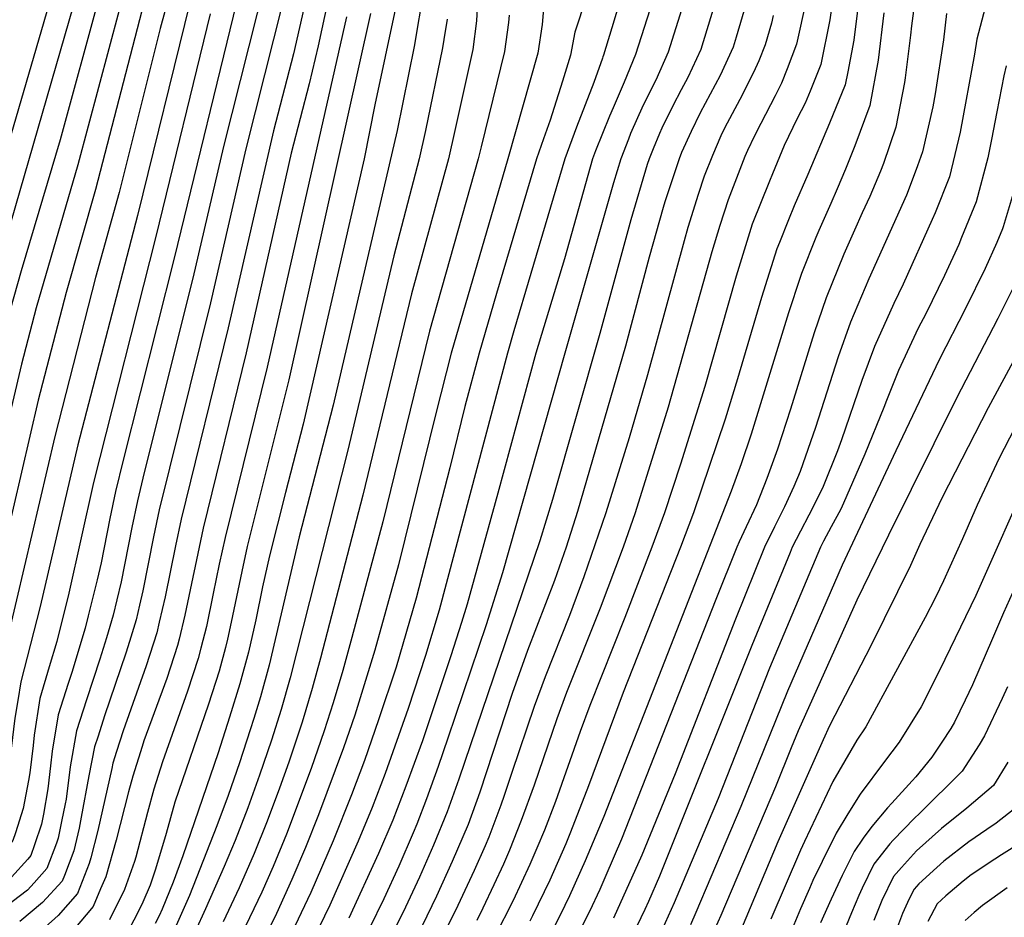
# Model space of a CAD drawing. Units: inches. Extents: x 2630538 to 2635825, y 1517291 to 1519070.
# Drawn here: x 2631205 to 2631640, y 1517965 to 1518362 of the extents above; entities that cross this region are included whole.
import ezdxf

# ---------------------------------------------------------------- set-up
doc = ezdxf.new("R2010")
doc.units = ezdxf.units.IN
doc.header["$MEASUREMENT"] = 0
doc.layers.add('tile_2641_20_contour_10ft', color=213, linetype='Continuous')

msp = doc.modelspace()

# ---------------------------------------------------------------- linework, layer by layer
at = {"layer": 'tile_2641_20_contour_10ft'}
for points, elevation in [([(2631465.73, 1518402.69), (2631450.48, 1518356.15), (2631448.51, 1518345.93), (2631444.89, 1518334.34), (2631441.24, 1518322.74), (2631439.48, 1518317.13), (2631436.5, 1518308.93), (2631433.5, 1518300.04), (2631415.71, 1518240.46), (2631408.07, 1518214.18), (2631401.79, 1518190.62), (2631395.07, 1518163.49), (2631380.27, 1518105.83), (2631371.32, 1518075.26), (2631363.62, 1518051.93), (2631357.33, 1518033.96), (2631351.68, 1518018.82), (2631343.46, 1517998.46), (2631333.66, 1517975.72), (2631326.62, 1517960.75)], 8920), ([(2631493.69, 1518397.81), (2631477.3, 1518346.19), (2631472.23, 1518334.03), (2631467.43, 1518322.58), (2631465.81, 1518318.94), (2631462.59, 1518311.31), (2631459.61, 1518303.6), (2631458.29, 1518300.04), (2631445.91, 1518255.87), (2631433.19, 1518214.18), (2631416.42, 1518152.25), (2631402.78, 1518103.11), (2631400.23, 1518094.97), (2631395.57, 1518080.36), (2631383, 1518042.66), (2631375.69, 1518022.66), (2631369.85, 1518007.64), (2631363.6, 1517992.86), (2631350.45, 1517964.24)], 8900), ([(2631276.6, 1518392.81), (2631266.96, 1518357.71), (2631248.86, 1518285.12), (2631238.47, 1518247.53), (2631220.44, 1518177.32), (2631196.72, 1518076.19), (2631196.5, 1518075.13), (2631192.52, 1518054.1), (2631191.19, 1518044.97), (2631189.08, 1518033.32), (2631188.3, 1518029.33), (2631184.01, 1518015), (2631182.87, 1518013.06), (2631178.54, 1518006.14), (2631174.54, 1518001.65), (2631170.82, 1517998.46), (2631158.85, 1517990.46), (2631138.26, 1517977.04), (2631132.96, 1517974.19), (2631124.84, 1517969.93), (2631084.87, 1517950.09)], 9080), ([(2631375.7, 1518388.14), (2631361.94, 1518323.89), (2631357.21, 1518300.04), (2631330.27, 1518182.67), (2631322.42, 1518152.58), (2631315.33, 1518124.48), (2631312.28, 1518110.75), (2631309.25, 1518096.26), (2631306.03, 1518081.9), (2631302.23, 1518067.89), (2631297.71, 1518053.19), (2631292.71, 1518037.44), (2631277.08, 1517991.85), (2631272.71, 1517980.24), (2631267.82, 1517968.28), (2631266.63, 1517965.38), (2631264.85, 1517961.92)], 8980), ([(2631504.38, 1518387.63), (2631491.73, 1518347.29), (2631486.19, 1518334.9), (2631480.6, 1518323.78), (2631475.1, 1518311.31), (2631474.08, 1518308.83), (2631470.68, 1518300.04), (2631467.51, 1518289.49), (2631445.95, 1518214.18), (2631418.46, 1518116.99), (2631411.14, 1518093.99), (2631394.31, 1518043.95), (2631389.99, 1518031.34), (2631384.86, 1518017.01), (2631380.48, 1518005.93), (2631378.9, 1518002.06), (2631372.54, 1517987.36), (2631365.86, 1517972.85), (2631359.59, 1517959.91)], 8890), ([(2631253.49, 1518383.1), (2631230.64, 1518297.47), (2631212.19, 1518234.22), (2631205.64, 1518209.26), (2631194.71, 1518163.46), (2631177.48, 1518087.76), (2631172.93, 1518064.16), (2631171.6, 1518057.67), (2631169.3, 1518047.09), (2631165.14, 1518032.64), (2631161.72, 1518026.34), (2631160.03, 1518023.44), (2631153.14, 1518014.94), (2631146.42, 1518008.24), (2631141.02, 1518003.76), (2631137.9, 1518001.58), (2631125.8, 1517993.35), (2631123.59, 1517992.04), (2631113.73, 1517986.5), (2631088.83, 1517974.29), (2631070.11, 1517966.68)], 9100), ([(2631325.37, 1518385.78), (2631304.93, 1518304.47), (2631289.28, 1518236.39), (2631266.6, 1518144.83), (2631264.06, 1518132.96), (2631259.36, 1518109.07), (2631257.88, 1518102.65), (2631256.33, 1518096.15), (2631253.49, 1518086.59), (2631251.87, 1518081.41), (2631242.43, 1518053.77), (2631239.54, 1518044.8), (2631238.01, 1518040.01), (2631235.48, 1518027.18), (2631232.11, 1518009.01), (2631231.15, 1518004.16), (2631228.79, 1517994.11), (2631224.64, 1517983.16), (2631223.69, 1517980.67), (2631214.9, 1517971.23), (2631204.88, 1517962.79)], 9030), ([(2631232.69, 1518382.05), (2631188.83, 1518230.8), (2631183.24, 1518209.52), (2631169.01, 1518149.73), (2631157.81, 1518099.58), (2631154.94, 1518084.27), (2631153.15, 1518074.43), (2631151.8, 1518068.57), (2631150.22, 1518062.22), (2631146.38, 1518050.17), (2631144.06, 1518045.43), (2631140.86, 1518038.91), (2631135.75, 1518030.73), (2631131.37, 1518025.16), (2631128.72, 1518021.92), (2631120.77, 1518013.7), (2631114.21, 1518008.7), (2631110.2, 1518005.7), (2631105.56, 1518002.75), (2631093.46, 1517995.96), (2631089.85, 1517994.17), (2631085.46, 1517992.03)], 9120), ([(2631313.53, 1518379.27), (2631295.04, 1518305.45), (2631281.51, 1518247.3), (2631259.94, 1518161.33), (2631256.92, 1518148.87), (2631254.42, 1518136.98), (2631249.72, 1518113.09), (2631247.86, 1518105.06), (2631246.17, 1518098.25), (2631243.28, 1518088.33), (2631240.39, 1518078.77), (2631234.4, 1518060.85), (2631229.98, 1518047.09), (2631227.14, 1518031.23), (2631225.36, 1518016.95), (2631224.96, 1518014.86), (2631223.4, 1518006.98), (2631221.91, 1517999.74), (2631221.15, 1517997.48), (2631216.83, 1517986.28), (2631211.35, 1517979.98), (2631208.26, 1517976.66), (2631201.53, 1517971.47), (2631186.86, 1517960.91)], 9040), ([(2631515.26, 1518378.52), (2631506.12, 1518348.38), (2631500.39, 1518335.98), (2631497.41, 1518330.63), (2631493.79, 1518323.51), (2631488.88, 1518313.66), (2631487.84, 1518311.31), (2631485, 1518304.46), (2631483.25, 1518300.04), (2631482.43, 1518297.57), (2631475.24, 1518273.15), (2631461.53, 1518222.87), (2631440.48, 1518149.43), (2631434.97, 1518131.21), (2631399.12, 1518025.72), (2631394.74, 1518013.39), (2631394.01, 1518011.38), (2631387.9, 1517996.52), (2631381.67, 1517982.45), (2631374.41, 1517966.97), (2631366.86, 1517951.92)], 8880), ([(2631577.08, 1518378.85), (2631573.87, 1518352.6), (2631571.09, 1518338.6), (2631569.93, 1518332.79), (2631562.99, 1518315.79), (2631553.46, 1518293.15), (2631547.36, 1518279.34), (2631544.89, 1518273.15), (2631540.87, 1518263), (2631539.79, 1518260.27), (2631532.91, 1518238.8), (2631522.4, 1518202.76), (2631516.9, 1518184.89), (2631502.88, 1518143.53), (2631497.2, 1518128.32), (2631471.72, 1518064.14), (2631456.45, 1518022.84), (2631448.49, 1518002.27), (2631446.36, 1517997.2), (2631439.32, 1517981.13), (2631431.74, 1517965.36), (2631430.55, 1517963)], 8830), ([(2631302.23, 1518375.32), (2631273.25, 1518256.16), (2631250.63, 1518166.79), (2631247.24, 1518152.91), (2631244.76, 1518141.01), (2631240.88, 1518121.35), (2631239.14, 1518113.87), (2631235.19, 1518097.97), (2631233.82, 1518092.5), (2631227.92, 1518072.97), (2631226.27, 1518068.03), (2631221.96, 1518054.17), (2631219.27, 1518038.18), (2631218.57, 1518031.73), (2631217.31, 1518021.53), (2631215.42, 1518010.32), (2631214.5, 1518005.81), (2631211.45, 1517996.78), (2631209.74, 1517992.08), (2631208.45, 1517990.44), (2631201.22, 1517982.42)], 9050), ([(2631333.26, 1518378.27), (2631326.03, 1518346.51), (2631317.11, 1518312.39), (2631297.1, 1518225.41), (2631276.29, 1518140.78), (2631273.74, 1518128.92), (2631269.28, 1518106.43), (2631266.63, 1518095.13), (2631265.52, 1518090.5), (2631260.85, 1518075.88), (2631250.69, 1518047.18), (2631247.68, 1518037.96), (2631246.07, 1518032.9), (2631245.58, 1518030.44), (2631239.45, 1518003), (2631236.34, 1517990.96), (2631235.66, 1517988.49), (2631230.4, 1517975.18), (2631221.88, 1517965.51), (2631211.9, 1517956.48)], 9020), ([(2631383.68, 1518375.17), (2631379.35, 1518349.8), (2631371.78, 1518312.54), (2631343.5, 1518191.16), (2631328.5, 1518132.96), (2631315.26, 1518076.22), (2631311.41, 1518062.24), (2631308.4, 1518052.6), (2631306.8, 1518047.59), (2631302.07, 1518033.02), (2631297.08, 1518018.61), (2631292.02, 1518005.07), (2631279.91, 1517974.35), (2631273.54, 1517959.72)], 8970), ([(2631472.59, 1518377.3), (2631467.77, 1518361.32), (2631463.07, 1518345.84), (2631462.85, 1518345.13), (2631462.66, 1518344.52), (2631458.82, 1518333.85), (2631451.08, 1518314.03), (2631450.08, 1518311.31), (2631446.04, 1518300.04), (2631423.45, 1518224.08), (2631420.58, 1518214.18), (2631390.41, 1518100.49), (2631384.42, 1518080.51), (2631376.7, 1518057.01), (2631366.52, 1518028.31), (2631360.77, 1518013.23), (2631354.64, 1517998.38), (2631342.02, 1517970), (2631334.88, 1517955.1)], 8910), ([(2631601.47, 1518375.68), (2631599.35, 1518358.93), (2631598.83, 1518354.8), (2631596.55, 1518335.92), (2631596.25, 1518333.87), (2631592.37, 1518314.02), (2631586.94, 1518298.05), (2631585.62, 1518294.56), (2631580.82, 1518283.36), (2631577.52, 1518276.21), (2631574.06, 1518268.54), (2631569.32, 1518257.96), (2631561.52, 1518238.54), (2631556.31, 1518223.06), (2631545.83, 1518189.38), (2631539.99, 1518171.69), (2631535.28, 1518158.72), (2631530.71, 1518147.02), (2631526.16, 1518137.28), (2631523.14, 1518130.7), (2631522.08, 1518128.32), (2631512.72, 1518105.15), (2631471, 1517999.3), (2631464.13, 1517983.1), (2631461.4, 1517977.02), (2631456.85, 1517967.23), (2631451.74, 1517957.11)], 8810), ([(2631219.01, 1518372.45), (2631179.48, 1518237.06), (2631168.25, 1518193.55), (2631157.84, 1518149.9), (2631142.68, 1518079.31), (2631140.42, 1518069.63), (2631139.03, 1518064.8), (2631137.09, 1518058.86), (2631132.57, 1518047.81), (2631129.67, 1518042.59), (2631126.31, 1518036.72), (2631124.82, 1518034.54), (2631119.69, 1518027.66), (2631112.18, 1518019.16), (2631110.26, 1518017.76), (2631098.73, 1518009.37), (2631094.87, 1518006.67), (2631094.03, 1518006.18)], 9130), ([(2631240.3, 1518372.9), (2631222.82, 1518308.44), (2631205.6, 1518250.55), (2631199.1, 1518227.58)], 9110), ([(2631341.32, 1518370.6), (2631336.93, 1518349.99), (2631332.91, 1518333.19), (2631325, 1518302.5), (2631305.03, 1518214.27), (2631285.99, 1518136.73), (2631277.96, 1518098.35), (2631275.4, 1518087.61), (2631274.7, 1518084.84), (2631269.93, 1518070.3), (2631259.85, 1518042.67), (2631259.03, 1518040.2), (2631254.9, 1518027.1), (2631253.03, 1518020.11), (2631247.54, 1517998.74), (2631242.95, 1517982.52), (2631240.69, 1517977.2), (2631237.39, 1517969.46), (2631228.83, 1517959.35)], 9010), ([(2631552.79, 1518370.14), (2631548.42, 1518350.79), (2631544.34, 1518339.85), (2631541.78, 1518333.53), (2631538.99, 1518327.87), (2631532.63, 1518315.76), (2631529.92, 1518310.27), (2631526.73, 1518303.7), (2631525.63, 1518301.06), (2631518.15, 1518281.9), (2631514.61, 1518270.62), (2631511.01, 1518258.98), (2631491.76, 1518190.22), (2631477.08, 1518143.53), (2631471.8, 1518128.32), (2631461.66, 1518101.33), (2631446.71, 1518064.05), (2631442.48, 1518052.43), (2631432.41, 1518023.05), (2631426.72, 1518007.44), (2631421.56, 1517994.42), (2631418.79, 1517988.12), (2631414.63, 1517979.01), (2631409.72, 1517968.69), (2631407.03, 1517963.28)], 8850), ([(2631632.64, 1518369.85), (2631628.26, 1518352.91), (2631627.17, 1518346.32), (2631620.77, 1518311.87), (2631616.1, 1518292.09), (2631609.71, 1518276.12), (2631608.52, 1518273.25), (2631595.68, 1518244.59), (2631591.48, 1518236.04), (2631582.93, 1518217.12), (2631577.31, 1518202.06), (2631568.4, 1518175.86), (2631566.52, 1518171.02), (2631560.23, 1518155.14), (2631555.88, 1518146.25), (2631548.28, 1518131.77), (2631546.56, 1518128.32), (2631545.58, 1518126), (2631528.63, 1518084.86), (2631487.88, 1517982.86), (2631483.06, 1517971.74), (2631481.44, 1517968.13), (2631474.29, 1517953.38)], 8790), ([(2631259.89, 1518369.48), (2631238.48, 1518286.46), (2631225.38, 1518240.9), (2631213.04, 1518193.29), (2631187.17, 1518081.93), (2631180.57, 1518048.54), (2631178.76, 1518038.25), (2631175.59, 1518027.04), (2631174.62, 1518023.77), (2631171.05, 1518017.69), (2631168.69, 1518013.96), (2631162.65, 1518007.04), (2631157.83, 1518002.7), (2631154.22, 1518000.2), (2631144.31, 1517993.46), (2631141.25, 1517991.41), (2631131.86, 1517985.14), (2631118.35, 1517978.15), (2631105.55, 1517971.9), (2631066.28, 1517953.59)], 9090), ([(2631280.17, 1518368.98), (2631256.93, 1518274.94), (2631230.66, 1518173.55), (2631213.96, 1518102.15), (2631205.39, 1518068.79), (2631204, 1518060.61), (2631202.71, 1518052.78), (2631201.06, 1518039.35), (2631200.68, 1518036.2), (2631199.16, 1518027.14), (2631197.84, 1518020.41), (2631197.07, 1518017.85), (2631193.07, 1518006.54), (2631189.51, 1518000.7), (2631186.85, 1517997.43), (2631178.74, 1517990.55), (2631177.15, 1517989.31), (2631167.21, 1517983.75), (2631156.96, 1517977.45), (2631153.66, 1517975.18), (2631144.62, 1517968.97), (2631139.89, 1517966.43), (2631118.05, 1517954.58)], 9070), ([(2631407.36, 1518369.42), (2631406.95, 1518361.11), (2631405.3, 1518348.35), (2631397.37, 1518312.54), (2631394.47, 1518300.04), (2631378.23, 1518240.4), (2631356.6, 1518151.3), (2631337.89, 1518079.28), (2631334.21, 1518065.89), (2631329.77, 1518050.93), (2631324.93, 1518036.43), (2631323.85, 1518033.24), (2631319.78, 1518021.78), (2631314.34, 1518007.22), (2631308.6, 1517992.86), (2631301.92, 1517977.64), (2631294.81, 1517962.72)], 8950), ([(2631436.73, 1518368.11), (2631436, 1518359.48), (2631433.99, 1518346.75), (2631420.73, 1518300.04), (2631395.78, 1518214.18), (2631388.92, 1518187.49), (2631372.41, 1518120.56), (2631361.92, 1518082.82), (2631353.09, 1518054.06), (2631348.15, 1518039.62), (2631337.09, 1518009.94), (2631331.33, 1517995.59), (2631325.3, 1517981.43), (2631318.39, 1517966.38), (2631311.15, 1517951.54)], 8930), ([(2631526.28, 1518369.31), (2631521.71, 1518353.88), (2631520.4, 1518349.47), (2631514.68, 1518336.9), (2631508.03, 1518324.59), (2631505.79, 1518320.38), (2631501.82, 1518312.15), (2631497.64, 1518302.94), (2631496.49, 1518300.04), (2631490.23, 1518281.09), (2631489.48, 1518278.58), (2631483.33, 1518256.6), (2631472.8, 1518217.22), (2631451.59, 1518144.15), (2631446.52, 1518128.32), (2631441.42, 1518113.68), (2631429.54, 1518082.59), (2631422.75, 1518063.62), (2631408.38, 1518020.02), (2631403.16, 1518005.75), (2631396.18, 1517989.36), (2631389.18, 1517974.01), (2631382.83, 1517960.92)], 8870), ([(2631563.87, 1518366.64), (2631563.24, 1518361.49), (2631559.25, 1518341.73), (2631554.56, 1518330.01), (2631552.29, 1518324.74), (2631548.74, 1518317.96), (2631543, 1518305.93), (2631537.8, 1518293.42), (2631536.48, 1518290.22), (2631528.9, 1518271.15), (2631521.75, 1518248.24), (2631507.94, 1518199.46), (2631497.18, 1518165.06), (2631490.01, 1518143.53), (2631484.53, 1518128.32), (2631472.48, 1518097.2), (2631457, 1518058.34), (2631452.73, 1518046.83), (2631441.86, 1518015.89), (2631436.92, 1518003.15), (2631433.66, 1517995.2), (2631430.56, 1517988.08), (2631423.15, 1517972.18), (2631415.06, 1517956.12)], 8840), ([(2631289.15, 1518364.16), (2631265.15, 1518265.68), (2631237.48, 1518156.98), (2631226.62, 1518108.04), (2631221.28, 1518086.67), (2631217.89, 1518075.42), (2631213.78, 1518061.39), (2631211.32, 1518045.19), (2631210.83, 1518040.68), (2631209.35, 1518028.55), (2631208.78, 1518025.2), (2631206.44, 1518012.75), (2631203.07, 1518002.08), (2631201.79, 1517998.59), (2631194.91, 1517989.83), (2631193.54, 1517988.27), (2631184.05, 1517981.7), (2631176.03, 1517977.2), (2631173.5, 1517975.78), (2631163.32, 1517969.4), (2631158.2, 1517965.88), (2631151.18, 1517960.67)], 9060), ([(2631349.48, 1518362.83), (2631314.32, 1518207.92), (2631295.71, 1518132.67), (2631293.16, 1518120.81), (2631290.49, 1518107.82), (2631287.44, 1518093.34), (2631285.02, 1518083.67), (2631283.88, 1518079.19), (2631279.06, 1518064.68), (2631268.91, 1518035.96), (2631268.08, 1518033.43), (2631264.14, 1518021.41), (2631261.44, 1518011.04), (2631256.26, 1517991.29), (2631255.62, 1517989.36), (2631251.19, 1517976.93), (2631244.66, 1517963.51)], 9000), ([(2631360.06, 1518364.28), (2631323.92, 1518202.4), (2631305.48, 1518128.59), (2631303.07, 1518117.64), (2631298.45, 1518095.25), (2631296.77, 1518087.61), (2631295.85, 1518083.96), (2631293.05, 1518073.54), (2631288.41, 1518058.92), (2631273.52, 1518015.63), (2631269.68, 1518001.81), (2631264.97, 1517985.93), (2631262.52, 1517978.96), (2631259.37, 1517971.32), (2631256.34, 1517965.4), (2631252.11, 1517957.42)], 8990), ([(2631393.99, 1518361.83), (2631392.5, 1518352.77), (2631391.9, 1518349.1), (2631384.39, 1518312.54), (2631381.58, 1518300.04), (2631370.29, 1518257.18), (2631350.06, 1518171.3), (2631324.52, 1518070.52), (2631320.59, 1518056.59), (2631316.21, 1518042.99), (2631311.01, 1518027.52), (2631305.81, 1518013.05), (2631300.18, 1517998.62), (2631295.34, 1517987.14), (2631287.11, 1517968.46), (2631282.47, 1517958.41)], 8960), ([(2631421.3, 1518363.6), (2631421.14, 1518360.31), (2631419.31, 1518347.57), (2631408.91, 1518305.33), (2631407.6, 1518300.04), (2631386.09, 1518223.79), (2631365.44, 1518139.6), (2631351.82, 1518088.34), (2631347.82, 1518073.85), (2631343.56, 1518059.5), (2631339.61, 1518047.19), (2631333.79, 1518030.47), (2631322.85, 1518001.39), (2631316.95, 1517987.15), (2631311.9, 1517975.75), (2631302.98, 1517957.13)], 8940), ([(2631538.18, 1518363.41), (2631537.36, 1518360.04), (2631534.58, 1518350.55), (2631531.77, 1518343.4), (2631529.48, 1518338.19), (2631523.34, 1518326.32), (2631516.67, 1518313.57), (2631515.04, 1518310.28), (2631511.24, 1518301.58), (2631507.62, 1518292.43), (2631504.96, 1518284.33), (2631500.34, 1518269.66), (2631498.75, 1518263.88), (2631482.48, 1518204.56), (2631474.4, 1518176.69), (2631464.19, 1518143.53), (2631454.42, 1518115.29), (2631447.98, 1518098.13), (2631437.26, 1518071.07), (2631432.38, 1518057.95), (2631422.6, 1518028.75), (2631419.15, 1518018.47), (2631417.7, 1518014.28), (2631412.34, 1518000.1), (2631410.72, 1517996.29), (2631405.94, 1517985.42), (2631398.73, 1517969.96), (2631390.94, 1517954.38)], 8860), ([(2631587.09, 1518364.65), (2631584.58, 1518343.64), (2631580.84, 1518323.67), (2631574.23, 1518305.75), (2631570.19, 1518295.44), (2631566.48, 1518286.86), (2631563.6, 1518280.33), (2631558.25, 1518268.44), (2631556.97, 1518265.21), (2631550.69, 1518249.36), (2631550.1, 1518247.58), (2631544.96, 1518231.91), (2631528.44, 1518178.29), (2631523.93, 1518165.21), (2631519.55, 1518153.1), (2631463.26, 1518009.3), (2631455.01, 1517989.68), (2631448.09, 1517974.18), (2631446, 1517969.85), (2631440.34, 1517958.54)], 8820), ([(2631614.85, 1518364.31), (2631613.39, 1518352.76), (2631609.74, 1518328.88), (2631608.73, 1518323.06), (2631604.23, 1518303.12), (2631601.97, 1518296.99), (2631598.33, 1518287.08), (2631597.04, 1518283.94), (2631580.47, 1518247.05), (2631572.26, 1518227.8), (2631566.88, 1518212.49), (2631556.78, 1518181.22), (2631551.3, 1518165.23), (2631550.04, 1518161.81), (2631547.3, 1518155.21), (2631543.17, 1518146.25), (2631539.92, 1518139.72), (2631538.65, 1518137.28), (2631534.3, 1518128.32), (2631521.42, 1518096.54), (2631494.78, 1518028.16), (2631480, 1517992.16), (2631467.5, 1517964.23)], 8800), ([(2631641.14, 1518341.17), (2631640.2, 1518336.74), (2631636.98, 1518320.92), (2631634.64, 1518308.56), (2631633.01, 1518300.48), (2631627.98, 1518281.04), (2631621.48, 1518265.24), (2631620.19, 1518262.25), (2631613.94, 1518248.47), (2631605.58, 1518231.54), (2631602.32, 1518225.19), (2631593.56, 1518206.5), (2631588.22, 1518193.14), (2631587.13, 1518190.18), (2631578.73, 1518169.41), (2631569.17, 1518147.76), (2631568.01, 1518145.22), (2631563.82, 1518137.28), (2631560.43, 1518130.97), (2631559.11, 1518128.32), (2631536.53, 1518074.79), (2631513.74, 1518017.2), (2631494.34, 1517971.05), (2631489.05, 1517959.25)], 8780), ([(2631645.6, 1518289.11), (2631639.91, 1518269.94), (2631639.55, 1518269.08), (2631636.98, 1518263.13), (2631631.96, 1518251.53), (2631623.12, 1518233.82), (2631611.48, 1518211.22), (2631592.41, 1518170.94), (2631568.71, 1518120.41), (2631544.43, 1518064.72), (2631523.78, 1518013.64), (2631503.92, 1517966.82), (2631501.55, 1517961.3)], 8770), ([(2631645.66, 1518245.72), (2631637.5, 1518229.48), (2631619.14, 1518194.27), (2631589.08, 1518133.71), (2631575.15, 1518104.94), (2631549.23, 1518047.13), (2631546.03, 1518039.61), (2631539.16, 1518022.35), (2631514.93, 1517965.45), (2631509.69, 1517953.65)], 8760), ([(2631664.2, 1518247.35), (2631633.17, 1518190.03), (2631612.75, 1518150.03), (2631603.04, 1518129.49), (2631598.91, 1518120.2), (2631581.45, 1518085.08), (2631562.98, 1518049.28), (2631560.24, 1518043.22), (2631540.15, 1517998.03), (2631522.24, 1517955.2)], 8750), ([(2631647.32, 1518185.76), (2631637.96, 1518167.41), (2631628.29, 1518146.9), (2631621.89, 1518132.06), (2631613.49, 1518113.5), (2631609.87, 1518106.14), (2631605.28, 1518097.19), (2631579.08, 1518048.97), (2631575.07, 1518043.07), (2631564.56, 1518024.78), (2631551.95, 1517998.2), (2631550.26, 1517994.44), (2631537.12, 1517963.93)], 8740), ([(2631652.45, 1518162.33), (2631627.69, 1518106.96), (2631611.85, 1518074.08), (2631603.63, 1518057.77), (2631593.82, 1518042.19), (2631587.36, 1518033.58), (2631576.6, 1518019.19), (2631571.11, 1518010.4), (2631566.03, 1518001.92), (2631559.73, 1517989.36), (2631555.68, 1517980.89), (2631554.13, 1517977.4), (2631550.25, 1517968.42), (2631545.79, 1517957.75)], 8730), ([(2631669.21, 1518164.15), (2631640, 1518099.3), (2631635.15, 1518087.91), (2631626.29, 1518067.44), (2631623.08, 1518060.65), (2631618.38, 1518050.99), (2631616.67, 1518048.22), (2631612.68, 1518042.09), (2631608.26, 1518035.55), (2631601.29, 1518026.86), (2631599.6, 1518024.96), (2631590.63, 1518015.14), (2631588.68, 1518013.07), (2631581.72, 1518004.79), (2631577.86, 1517999.64), (2631573.88, 1517993.76), (2631568.64, 1517983.13), (2631563.73, 1517972.67), (2631559.04, 1517962.17)], 8720), ([(2631641.81, 1518066.66), (2631639.48, 1518061.37), (2631631.54, 1518044.94), (2631629.23, 1518041.01), (2631621.79, 1518029.33), (2631602.78, 1518010.56), (2631600.66, 1518008.55), (2631591.23, 1517998.8), (2631589.71, 1517997.1), (2631582.69, 1517988.22), (2631577.49, 1517977.57), (2631576.05, 1517974.37), (2631572.72, 1517966.65), (2631567.7, 1517954.35)], 8710), ([(2631641.94, 1518033.34), (2631635.62, 1518022.97), (2631623.75, 1518012.9), (2631612.64, 1518004.02), (2631601.59, 1517994.13), (2631594.84, 1517986.65), (2631591.35, 1517982.77), (2631586.21, 1517972.08), (2631582.64, 1517963.31)], 8700), ([(2631649.76, 1518016.47), (2631636.79, 1518006.29), (2631632.65, 1518003.52), (2631624.7, 1517998.11), (2631613.58, 1517989.46), (2631610.46, 1517986.71), (2631602.54, 1517979.42), (2631600.42, 1517977.06), (2631598.27, 1517972.82), (2631595.32, 1517966.35), (2631592.22, 1517958.14)], 8690), ([(2631649.23, 1517998.63), (2631639.08, 1517992.3), (2631636.2, 1517990.43), (2631625.65, 1517983.4), (2631622.18, 1517980.73), (2631614.56, 1517974.22), (2631610.67, 1517970.61), (2631606.58, 1517962.81)], 8680), ([(2631641.63, 1517977.65), (2631630.74, 1517969.91), (2631627.09, 1517966.86), (2631623.04, 1517963.21)], 8670)]:
    msp.add_lwpolyline(points, dxfattribs=dict(at, elevation=elevation))

doc.saveas('drawing.dxf')
